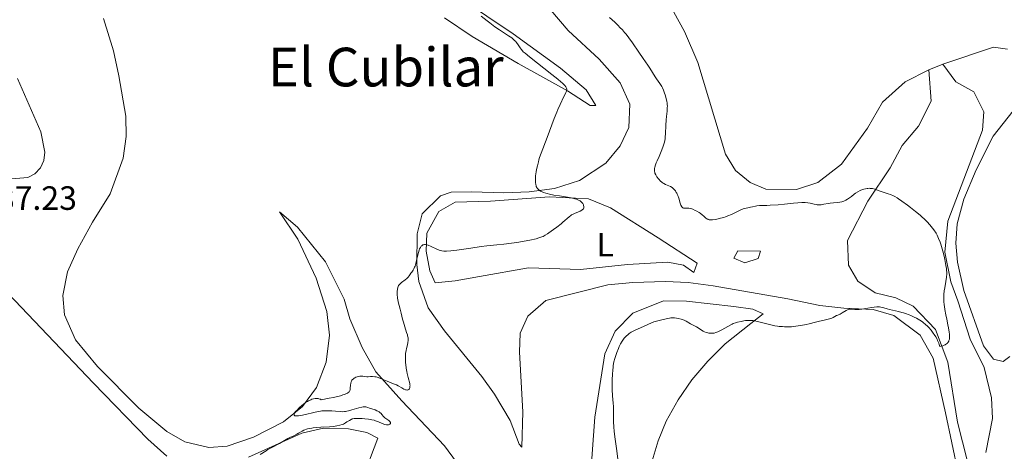
# Model space of a CAD drawing. Units: metres. Extents: x 628895 to 632342, y 4676411 to 4678788.
# Drawn here: x 631171 to 631464, y 4678391 to 4678519 of the extents above; entities that cross this region are included whole.
import ezdxf
from ezdxf.enums import TextEntityAlignment as Align

# ---------------------------------------------------------------- set-up
doc = ezdxf.new("R2010")
doc.units = ezdxf.units.M
doc.header["$MEASUREMENT"] = 0
for name, color, linetype, lineweight in [('Balsa-alberca', 142, 'Continuous', 0), ('Cota de punto acotado terreno', 7, 'Continuous', 0), ('Curva de nivel intermedia', 30, 'Continuous', 0), ('Etiqueta de uso rústico', 92, 'Continuous', 0), ('Línea de cambio de uso (parcela vista)', 92, 'Continuous', 0), ('Texto de Área (paraje) menor', 7, 'Continuous', 0)]:
    doc.layers.add(name, color=color, linetype=linetype, lineweight=lineweight)
doc.styles.add('Style-Arial', font='arial.ttf')

msp = doc.modelspace()

# ---------------------------------------------------------------- linework, layer by layer
at = {"layer": 'Balsa-alberca', "color": 142, "linetype": 'Continuous', "lineweight": 0, "elevation": 386.22, "flags": 128}
msp.add_lwpolyline([(631383.34, 4678448.53), (631384.49, 4678450.67), (631391.28, 4678450.6), (631390.57, 4678448.4), (631386.54, 4678447.09), (631383.34, 4678448.53)], close=True, dxfattribs=at)
msp.add_lwpolyline([(631383.34, 4678448.53), (631384.49, 4678450.67), (631391.28, 4678450.6), (631390.57, 4678448.4), (631386.54, 4678447.09), (631383.34, 4678448.53)], dxfattribs=at)
at = {"layer": 'Curva de nivel intermedia', "color": 30, "linetype": 'Continuous', "lineweight": 0, "flags": 128}
for points, elevation in [([(631308.08, 4678520.47), (631309.88, 4678519.05), (631310.71, 4678518.42), (631312.24, 4678517.32), (631313.59, 4678516.41), (631315.71, 4678515.02), (631316.31, 4678514.62), (631317.24, 4678513.96), (631317.88, 4678513.45), (631318.18, 4678513.16), (631318.35, 4678512.97), (631318.65, 4678512.61), (631319.11, 4678511.96), (631319.69, 4678511.07), (631319.98, 4678510.66), (631320.38, 4678510.16), (631320.64, 4678509.89), (631321.18, 4678509.4), (631322.48, 4678508.34), (631329.17, 4678503.14), (631330.94, 4678501.72), (631331.82, 4678500.97), (631332.29, 4678500.54), (631333, 4678499.84), (631333.31, 4678499.46), (631333.42, 4678499.29), (631333.54, 4678499.03), (631333.58, 4678498.75), (631333.57, 4678498.6), (631333.54, 4678498.36), (631333.49, 4678498.18), (631333.34, 4678497.77), (631333.19, 4678497.41), (631332.77, 4678496.56), (631331.63, 4678494.22), (631330.95, 4678492.71), (631330.6, 4678491.87), (631329.88, 4678490.05), (631327.76, 4678484.34), (631325.98, 4678479.7), (631325.52, 4678478.39), (631325.32, 4678477.76), (631325.14, 4678477.15), (631324.84, 4678475.98), (631324.61, 4678474.89), (631324.49, 4678474.22), (631324.34, 4678473.02), (631324.26, 4678471.92), (631324.26, 4678471.32), (631324.28, 4678470.97), (631324.36, 4678470.37), (631324.46, 4678469.99), (631324.52, 4678469.82), (631324.67, 4678469.51), (631324.78, 4678469.33), (631325.07, 4678469), (631325.2, 4678468.88), (631325.49, 4678468.66), (631325.83, 4678468.45), (631326.08, 4678468.31), (631326.65, 4678468.06), (631327.33, 4678467.81), (631327.72, 4678467.69), (631328.42, 4678467.52), (631329.73, 4678467.26), (631331.39, 4678467), (631333.78, 4678466.65), (631334.86, 4678466.46), (631335.68, 4678466.28), (631336.04, 4678466.18), (631336.52, 4678466.03), (631337.13, 4678465.78), (631337.39, 4678465.64), (631337.55, 4678465.54), (631337.83, 4678465.32), (631338.02, 4678465.15), (631338.33, 4678464.77), (631338.55, 4678464.38), (631338.61, 4678464.2), (631338.69, 4678463.87), (631338.69, 4678463.64), (631338.66, 4678463.48), (631338.63, 4678463.38), (631338.53, 4678463.2), (631338.46, 4678463.12), (631338.29, 4678462.96), (631338.08, 4678462.81), (631337.54, 4678462.52), (631335.9, 4678461.81), (631335.32, 4678461.51), (631335.05, 4678461.35), (631334.79, 4678461.18), (631334.28, 4678460.79), (631332.46, 4678459.2), (631331.91, 4678458.74)], 385), ([(631346.3, 4678520), (631347.86, 4678518.62), (631348.89, 4678517.63), (631349.4, 4678517.12), (631350.13, 4678516.36), (631350.81, 4678515.58), (631351.25, 4678515.07), (631352.06, 4678514.03), (631353.17, 4678512.52), (631355.07, 4678509.7), (631356.32, 4678507.89), (631357.75, 4678505.84), (631358.34, 4678504.95), (631359.09, 4678503.75), (631359.89, 4678502.4), (631360.26, 4678501.84), (631360.81, 4678501.11), (631361.29, 4678500.48), (631361.53, 4678500.13), (631361.88, 4678499.53), (631362.05, 4678499.18), (631362.38, 4678498.41), (631362.68, 4678497.58), (631362.86, 4678497.03), (631363.16, 4678495.97), (631363.37, 4678495.07), (631363.44, 4678494.66), (631363.5, 4678494.07), (631363.52, 4678493.78), (631363.51, 4678493.18), (631363.42, 4678492.19), (631363.24, 4678490.58), (631363.17, 4678489.61), (631363.1, 4678487.95), (631363.01, 4678485.59), (631362.92, 4678484.48), (631362.85, 4678483.96), (631362.66, 4678482.99), (631362.41, 4678482.08), (631362.21, 4678481.48), (631361.73, 4678480.25), (631361.07, 4678478.77), (631360.48, 4678477.45), (631360.22, 4678476.83), (631359.9, 4678475.98), (631359.76, 4678475.49), (631359.71, 4678475.26), (631359.67, 4678474.94), (631359.66, 4678474.74), (631359.68, 4678474.35), (631359.75, 4678473.99), (631359.83, 4678473.74), (631360.07, 4678473.25), (631360.44, 4678472.67), (631360.85, 4678472.14), (631361.07, 4678471.88), (631361.42, 4678471.52)], 390), ([(631361.42, 4678471.52), (631361.96, 4678471.04), (631362.23, 4678470.84), (631362.49, 4678470.67), (631363.01, 4678470.42), (631364, 4678470.03), (631364.49, 4678469.79), (631364.93, 4678469.5), (631365.14, 4678469.32), (631365.46, 4678469.02), (631365.76, 4678468.68), (631365.9, 4678468.49), (631366.18, 4678468.08), (631366.31, 4678467.86), (631366.48, 4678467.51), (631366.65, 4678467.13), (631366.93, 4678466.35), (631367.38, 4678464.84), (631367.58, 4678464.24), (631367.69, 4678464.01), (631367.76, 4678463.88), (631367.91, 4678463.67), (631367.99, 4678463.59), (631368.15, 4678463.47), (631368.32, 4678463.39), (631368.45, 4678463.37), (631368.71, 4678463.35), (631369.05, 4678463.36), (631369.59, 4678463.37), (631369.91, 4678463.35), (631370.45, 4678463.25), (631370.76, 4678463.16), (631371.09, 4678463.04), (631371.81, 4678462.72), (631372.3, 4678462.46), (631372.94, 4678462.07), (631373.25, 4678461.87), (631373.87, 4678461.41), (631374.38, 4678460.96), (631374.94, 4678460.44), (631375.22, 4678460.23), (631375.52, 4678460.06), (631375.69, 4678460), (631375.96, 4678459.92), (631376.27, 4678459.89), (631376.49, 4678459.88), (631376.96, 4678459.89), (631377.74, 4678459.99), (631378.28, 4678460.1), (631379.35, 4678460.36), (631380.35, 4678460.65), (631380.83, 4678460.8), (631381.54, 4678461.07), (631382.64, 4678461.54), (631383.84, 4678462.11), (631385.4, 4678462.87), (631386.09, 4678463.16), (631386.4, 4678463.27), (631386.95, 4678463.42), (631387.43, 4678463.52), (631388.01, 4678463.6), (631388.28, 4678463.65), (631388.89, 4678463.79), (631389.74, 4678463.99), (631390.19, 4678464.06), (631390.95, 4678464.12), (631392.24, 4678464.14), (631393.08, 4678464.16), (631394.08, 4678464.22), (631396.44, 4678464.39), (631398.42, 4678464.58), (631401.08, 4678464.87), (631402.34, 4678464.98), (631403.49, 4678465.04), (631404.01, 4678465.05), (631404.49, 4678465.03), (631405.33, 4678464.95), (631406.05, 4678464.83), (631407.19, 4678464.55), (631407.82, 4678464.42), (631408.12, 4678464.38), (631408.57, 4678464.35), (631409.03, 4678464.36), (631409.28, 4678464.39), (631410.1, 4678464.52), (631411.33, 4678464.75), (631411.98, 4678464.85), (631412.96, 4678464.95), (631414.25, 4678465.07), (631414.86, 4678465.16), (631415.39, 4678465.27), (631415.64, 4678465.34), (631416.02, 4678465.47), (631416.58, 4678465.72), (631417.13, 4678466.03), (631417.41, 4678466.21), (631418.27, 4678466.86), (631419.07, 4678467.5), (631419.5, 4678467.81), (631420.18, 4678468.25), (631420.91, 4678468.63)], 390), ([(631420.91, 4678468.63), (631421.59, 4678468.9), (631421.93, 4678469.01), (631422.44, 4678469.14), (631422.94, 4678469.23), (631423.19, 4678469.26), (631423.54, 4678469.28), (631423.89, 4678469.27), (631424.11, 4678469.25), (631424.55, 4678469.18), (631425.2, 4678469.01), (631426.55, 4678468.55), (631427.69, 4678468.17), (631429.23, 4678467.65), (631429.94, 4678467.4), (631430.77, 4678467.05), (631431.18, 4678466.84), (631431.88, 4678466.43), (631432.28, 4678466.17), (631433.25, 4678465.5), (631434.94, 4678464.25), (631435.89, 4678463.53), (631437.34, 4678462.38), (631438.72, 4678461.25), (631439.34, 4678460.71), (631439.9, 4678460.21), (631440.84, 4678459.29), (631441.61, 4678458.46), (631442.04, 4678457.94), (631442.78, 4678456.93), (631443.45, 4678455.9), (631443.76, 4678455.34), (631444.22, 4678454.41), (631444.65, 4678453.32), (631444.86, 4678452.7), (631445.07, 4678452.03), (631445.47, 4678450.58), (631445.84, 4678449.08), (631446.05, 4678448.1), (631446.39, 4678446.38), (631446.54, 4678445.4), (631446.59, 4678444.98), (631446.63, 4678444.26), (631446.62, 4678443.81), (631446.53, 4678442.87), (631446.33, 4678441.59), (631446.03, 4678439.71), (631445.9, 4678438.82), (631445.8, 4678437.68), (631445.77, 4678437), (631445.77, 4678436.56), (631445.82, 4678435.67), (631445.91, 4678434.67), (631445.98, 4678434.13), (631446.11, 4678433.22), (631446.4, 4678431.64), (631446.65, 4678430.41), (631447, 4678428.67), (631447.17, 4678427.78), (631447.36, 4678426.5), (631447.43, 4678425.89), (631447.47, 4678425.22), (631447.46, 4678424.9), (631447.42, 4678424.45), (631447.31, 4678424.03), (631447.23, 4678423.83), (631447.09, 4678423.58), (631447.01, 4678423.47), (631446.86, 4678423.3), (631446.6, 4678423.06), (631446.32, 4678422.87), (631446.16, 4678422.78), (631445.89, 4678422.66), (631445.43, 4678422.49), (631444.89, 4678422.35), (631444.59, 4678422.29), (631444.41, 4678422.89), (631444.26, 4678423.28), (631443.93, 4678424.05), (631443.75, 4678424.42), (631443.35, 4678425.15), (631442.92, 4678425.84), (631442.62, 4678426.27), (631442.02, 4678427.08), (631441.33, 4678427.88), (631440.99, 4678428.24), (631440.27, 4678428.9), (631439.75, 4678429.31), (631439.39, 4678429.57), (631438.6, 4678430.08), (631437.62, 4678430.64), (631436.91, 4678430.99), (631435.93, 4678431.44), (631435.44, 4678431.65), (631434.34, 4678432.07), (631433.8, 4678432.26), (631433.28, 4678432.41), (631432.29, 4678432.67), (631430.49, 4678433.07), (631429.66, 4678433.27), (631428.88, 4678433.49)], 390), ([(631331.91, 4678458.74), (631330.66, 4678457.75), (631329.68, 4678457.01), (631328.3, 4678456.03), (631327.9, 4678455.77), (631327.17, 4678455.34), (631326.53, 4678455), (631326.13, 4678454.82), (631325.33, 4678454.52), (631324.47, 4678454.26), (631323.98, 4678454.13), (631323.13, 4678453.94), (631321.54, 4678453.63), (631318.73, 4678453.16), (631317.17, 4678452.94), (631314.87, 4678452.65), (631312.76, 4678452.44), (631309.82, 4678452.16), (631308.08, 4678451.95), (631305.02, 4678451.51), (631300.86, 4678450.9), (631299.14, 4678450.69), (631297.82, 4678450.58), (631297.3, 4678450.58), (631296.98, 4678450.59), (631296.43, 4678450.65), (631295.93, 4678450.77), (631295.62, 4678450.87), (631294.97, 4678451.15), (631293.28, 4678451.98), (631292.41, 4678452.34), (631291.87, 4678452.5), (631291.61, 4678452.55), (631291.26, 4678452.56), (631290.95, 4678452.52), (631290.76, 4678452.44), (631290.65, 4678452.38), (631290.44, 4678452.22), (631290.3, 4678452.07), (631290.04, 4678451.71), (631289.83, 4678451.26), (631289.7, 4678450.92), (631289.47, 4678450.17), (631289.11, 4678448.76), (631288.67, 4678446.91), (631288.45, 4678446.16), (631288.34, 4678445.85), (631288.11, 4678445.35), (631287.89, 4678444.97), (631287.46, 4678444.36), (631287.24, 4678444.03), (631286.93, 4678443.55), (631286.74, 4678443.29), (631286.4, 4678442.89), (631286.2, 4678442.68), (631285.97, 4678442.48), (631285.47, 4678442.06), (631284.43, 4678441.25), (631284.01, 4678440.89), (631283.84, 4678440.72), (631283.58, 4678440.4), (631283.41, 4678440.07), (631283.34, 4678439.84), (631283.24, 4678439.29), (631283.18, 4678438.59), (631283.17, 4678438.2), (631283.17, 4678437.56), (631283.21, 4678436.89), (631283.25, 4678436.56), (631283.31, 4678436.22), (631283.45, 4678435.54), (631284.02, 4678433.35), (631284.31, 4678432.12), (631284.73, 4678430.36), (631284.98, 4678429.46), (631285.4, 4678428.11), (631285.96, 4678426.45), (631286.18, 4678425.74), (631286.26, 4678425.42), (631286.37, 4678424.85), (631286.42, 4678424.35), (631286.41, 4678424.04), (631286.34, 4678423.44), (631286.18, 4678422.76), (631285.9, 4678421.71), (631285.77, 4678421.1), (631285.65, 4678420.15), (631285.61, 4678419.62), (631285.59, 4678418.77), (631285.63, 4678417.85), (631285.66, 4678417.37), (631285.72, 4678416.87), (631285.86, 4678415.85), (631286.04, 4678414.84), (631286.16, 4678414.2), (631286.43, 4678413.04), (631286.88, 4678411.25), (631286.95, 4678410.83), (631286.96, 4678410.63), (631286.95, 4678410.45), (631286.9, 4678410.1)], 385), ([(631428.88, 4678433.49), (631427.88, 4678433.78), (631427.39, 4678433.9), (631426.64, 4678434.03), (631426.25, 4678434.06), (631425.86, 4678434.05), (631425.05, 4678433.98), (631424.23, 4678433.84), (631423.12, 4678433.62), (631422.57, 4678433.51), (631421.37, 4678433.33), (631420.61, 4678433.25), (631419.71, 4678433.22), (631419.3, 4678433.23), (631417.92, 4678433.34), (631417.53, 4678433.31), (631417.34, 4678433.27), (631417.14, 4678433.2), (631416.74, 4678433), (631415.52, 4678432.22), (631414.94, 4678431.92), (631414.22, 4678431.6), (631413.88, 4678431.44), (631412.83, 4678430.86), (631412.41, 4678430.67), (631412.18, 4678430.59), (631411.34, 4678430.36), (631409.79, 4678430.02), (631408.78, 4678429.78), (631407.58, 4678429.47), (631405.76, 4678429.02), (631404.78, 4678428.79), (631403.25, 4678428.49), (631402.48, 4678428.36), (631401.1, 4678428.2), (631400.41, 4678428.15), (631399.37, 4678428.12), (631398.33, 4678428.13), (631397.81, 4678428.16), (631396.77, 4678428.25), (631396.25, 4678428.31), (631395.47, 4678428.44), (631394.69, 4678428.59), (631393.15, 4678428.95), (631390.31, 4678429.69), (631389.48, 4678429.87), (631389.1, 4678429.94), (631388.56, 4678430), (631388.22, 4678430.03), (631387.6, 4678430.03), (631387.32, 4678430.02), (631386.79, 4678429.96), (631386.32, 4678429.88), (631385.49, 4678429.7), (631384.38, 4678429.47), (631383.8, 4678429.3), (631383.15, 4678429.06), (631382.78, 4678428.9), (631382.39, 4678428.7), (631381.53, 4678428.24), (631379.74, 4678427.24), (631378.94, 4678426.82), (631378.58, 4678426.65), (631377.95, 4678426.41), (631377.42, 4678426.27), (631377.09, 4678426.22), (631376.49, 4678426.2), (631375.88, 4678426.25), (631375.57, 4678426.3), (631375.1, 4678426.41), (631374.62, 4678426.59), (631374.38, 4678426.7), (631374.13, 4678426.82), (631373.64, 4678427.12), (631372.68, 4678427.76), (631372.22, 4678428.06), (631371.59, 4678428.42), (631370.8, 4678428.83), (631370.41, 4678429.04), (631369.09, 4678429.79), (631368.56, 4678430.04), (631368.26, 4678430.16), (631367.63, 4678430.38), (631366.72, 4678430.62), (631366.27, 4678430.71), (631365.63, 4678430.8), (631365.34, 4678430.82), (631365.07, 4678430.82), (631364.58, 4678430.78), (631364.13, 4678430.7), (631363.49, 4678430.54), (631363.13, 4678430.46), (631361.08, 4678430.03), (631360.31, 4678429.83), (631359.92, 4678429.71), (631359.54, 4678429.57), (631358.76, 4678429.27), (631356.38, 4678428.18), (631353.9, 4678427.1), (631353.13, 4678426.71), (631352.78, 4678426.51)], 390), ([(631352.78, 4678426.51), (631352.12, 4678426.08), (631351.83, 4678425.85), (631351.28, 4678425.35), (631350.94, 4678424.99), (631350.72, 4678424.72), (631350.3, 4678424.15), (631350.07, 4678423.8), (631349.63, 4678423.05), (631349.21, 4678422.23), (631348.95, 4678421.67), (631348.46, 4678420.51), (631348.05, 4678419.33), (631347.87, 4678418.72), (631347.63, 4678417.72), (631347.44, 4678416.61), (631347.36, 4678415.99), (631347.3, 4678415.33), (631347.19, 4678413.92), (631347.13, 4678412.42), (631347.12, 4678411.42), (631347.14, 4678409.51), (631347.24, 4678407.61), (631347.41, 4678405.44), (631347.46, 4678404.45), (631347.48, 4678403.02), (631347.48, 4678401.05), (631347.5, 4678399.98), (631347.6, 4678398.25), (631347.71, 4678397.05), (631347.79, 4678396.25), (631347.98, 4678394.72), (631348.5, 4678391.27), (631348.81, 4678388.76)], 390), ([(631286.9, 4678410.1), (631286.79, 4678409.8), (631286.66, 4678409.58), (631286.58, 4678409.5), (631286.45, 4678409.4), (631286.35, 4678409.34), (631286.12, 4678409.3), (631285.85, 4678409.34), (631285.65, 4678409.41), (631285.17, 4678409.62), (631284.5, 4678409.98), (631283.47, 4678410.55), (631282.92, 4678410.82), (631282.08, 4678411.18), (631280.87, 4678411.65), (631280.2, 4678411.92), (631278.72, 4678412.58), (631277.96, 4678412.89), (631277.21, 4678413.13), (631276.85, 4678413.22), (631276.5, 4678413.28), (631275.84, 4678413.34), (631275.23, 4678413.33), (631274.5, 4678413.29), (631274.16, 4678413.28), (631273.48, 4678413.34), (631272.88, 4678413.41), (631272.57, 4678413.43), (631272.06, 4678413.4), (631271.55, 4678413.32), (631271.28, 4678413.25), (631270.89, 4678413.11), (631270.51, 4678412.93), (631270.33, 4678412.83), (631270.01, 4678412.58), (631269.86, 4678412.44), (631269.68, 4678412.21), (631269.54, 4678411.95), (631269.47, 4678411.77), (631269.37, 4678411.37), (631269.28, 4678410.74), (631269.2, 4678409.88), (631269.13, 4678409.46), (631269.03, 4678409.1), (631268.93, 4678408.93), (631268.8, 4678408.76), (631268.71, 4678408.67), (631268.48, 4678408.49), (631268.34, 4678408.4), (631268.09, 4678408.27), (631267.43, 4678407.99), (631267.01, 4678407.85), (631266.25, 4678407.63), (631264.98, 4678407.31), (631264.22, 4678407.14), (631262.92, 4678406.88), (631260.54, 4678406.45), (631260.3, 4678406.57), (631260.14, 4678406.64), (631259.82, 4678406.74), (631259.65, 4678406.78), (631259.32, 4678406.82), (631258.98, 4678406.82), (631258.75, 4678406.8), (631258.29, 4678406.72), (631257.77, 4678406.56), (631257.43, 4678406.43), (631256.75, 4678406.09), (631256.42, 4678405.9), (631255.77, 4678405.47), (631255.16, 4678405.01), (631254.77, 4678404.69), (631254.08, 4678404.08), (631253.25, 4678403.27), (631252.94, 4678402.92), (631252.61, 4678402.47), (631252.49, 4678402.22), (631252.46, 4678402.11), (631252.46, 4678401.96), (631252.49, 4678401.86), (631252.58, 4678401.75), (631252.72, 4678401.68), (631253.02, 4678401.62), (631253.43, 4678401.62), (631253.76, 4678401.65), (631254.52, 4678401.76), (631255.82, 4678402.02), (631258.36, 4678402.64), (631259.67, 4678402.95), (631260.31, 4678403.06), (631260.69, 4678403.11), (631261.47, 4678403.16), (631262.89, 4678403.15), (631263.67, 4678403.12), (631264.82, 4678403.04), (631266.21, 4678402.9), (631266.93, 4678402.88), (631267.45, 4678402.92), (631267.73, 4678402.95), (631268.17, 4678403.03), (631268.65, 4678403.13)], 385), ([(631268.65, 4678403.13), (631269.68, 4678403.42), (631271.76, 4678404.04), (631272.66, 4678404.25), (631273.03, 4678404.3), (631273.26, 4678404.32), (631273.65, 4678404.32), (631273.83, 4678404.3), (631274.14, 4678404.24), (631274.41, 4678404.15), (631274.89, 4678403.96), (631276.56, 4678403.41), (631277.09, 4678403.18), (631277.36, 4678403.04), (631277.74, 4678402.82), (631278.09, 4678402.57), (631278.24, 4678402.44), (631278.37, 4678402.3), (631278.61, 4678402.01), (631279.1, 4678401.41), (631279.42, 4678401.1), (631280.04, 4678400.65), (631280.61, 4678400.26), (631280.85, 4678400.06), (631281.02, 4678399.87), (631281.09, 4678399.77), (631281.13, 4678399.67), (631281.15, 4678399.48), (631281.12, 4678399.36), (631280.97, 4678399.15), (631280.79, 4678399.03), (631280.55, 4678398.95), (631280.42, 4678398.93), (631280.19, 4678398.93), (631279.94, 4678398.96), (631279.4, 4678399.11), (631278.8, 4678399.35), (631277.96, 4678399.72), (631277.54, 4678399.9), (631276.71, 4678400.21), (631276.29, 4678400.34), (631275.65, 4678400.5), (631274.62, 4678400.68), (631273.48, 4678400.8), (631272.71, 4678400.85), (631271.32, 4678400.88), (631270.62, 4678400.86), (631270.33, 4678400.83), (631269.95, 4678400.76), (631269.77, 4678400.72), (631269.44, 4678400.59), (631268.94, 4678400.31), (631268.21, 4678399.82), (631267.79, 4678399.56), (631267.15, 4678399.22), (631266.76, 4678399.06), (631266.08, 4678398.83), (631265.23, 4678398.64), (631264.74, 4678398.57), (631264.19, 4678398.5), (631262.97, 4678398.4), (631260.38, 4678398.25), (631259.19, 4678398.17), (631258.16, 4678398.07), (631257.71, 4678398.01), (631256.91, 4678397.87), (631256.44, 4678397.76), (631256.16, 4678397.67), (631255.63, 4678397.48), (631255.35, 4678397.36), (631254.83, 4678397.09), (631253.83, 4678396.49), (631253.3, 4678396.18), (631252.42, 4678395.74), (631251.21, 4678395.17), (631250.63, 4678394.88), (631248.12, 4678393.43), (631245.68, 4678392.18), (631244.67, 4678391.61), (631244.13, 4678391.28), (631242.37, 4678390.15)], 385)]:
    msp.add_lwpolyline(points, dxfattribs=dict(at, elevation=elevation))
at = {"layer": 'Línea de cambio de uso (parcela vista)', "color": 92, "linetype": 'Continuous', "lineweight": 0, "extrusion": (0.004113, 0.001691, 0.99999), "elevation": 10897.97, "flags": 128}
msp.add_lwpolyline([(631438.5, 4678494.44), (631434.34, 4678492.73)], dxfattribs=at)
at = {"layer": 'Línea de cambio de uso (parcela vista)', "color": 92, "linetype": 'Continuous', "lineweight": 0}
for points in [[(631293.81, 4678531.26, 385), (631317.62, 4678515.22, 385.34), (631331.78, 4678504.94, 386.53), (631339.4, 4678498.5, 386.4), (631342.22, 4678493.93, 386.18), (631340.6, 4678493.9, 385.85)], [(631328.82, 4678522.18, 386.39), (631334.04, 4678516.17, 386.5), (631343.21, 4678507.67, 386.5), (631349.46, 4678500.62, 386.84), (631352.32, 4678494.27, 386.76), (631352.09, 4678487.31, 387.16), (631349.51, 4678481.92, 387.23), (631345.2, 4678476.72, 386.97), (631337.43, 4678471.6, 385.7), (631329.92, 4678469.26, 385.25), (631322.4, 4678468.2, 384.83), (631314.92, 4678467.9, 384.55), (631305.27, 4678468.23, 384.08), (631299.25, 4678468.13, 383.97), (631296.06, 4678467.04, 384.18), (631290.59, 4678461.69, 384.47), (631289.04, 4678455.73, 384.72), (631288.94, 4678446.68, 385.07), (631289.57, 4678441.62, 385.11), (631292.35, 4678433.8, 385.47), (631297.2, 4678426.88, 385.75), (631308.28, 4678413.37, 386.42), (631312.05, 4678408.11, 386.65), (631316.74, 4678400.24, 386.79), (631319.4, 4678393.25, 387.09), (631320.24, 4678392.38, 387.13), (631320.55, 4678402.84, 387.71), (631319.56, 4678420.62, 388.67), (631319.77, 4678426.21, 388.84), (631322.06, 4678431.31, 388.74), (631327.32, 4678435.95, 388.49), (631345.81, 4678440.63, 387.67), (631353.29, 4678441.26, 387.78), (631362.98, 4678441.61, 388.09), (631369.75, 4678441.24, 388.2), (631377.19, 4678440.33, 388.24), (631399.38, 4678436.46, 389.47), (631408.91, 4678434.44, 389.68), (631416.07, 4678433.7, 389.98), (631424.74, 4678433.22, 390.13), (631430.91, 4678431.45, 390.31), (631438.71, 4678425.58, 390.42), (631442.57, 4678418.76, 390.49), (631446.31, 4678402.52, 390.78), (631450.08, 4678384.69, 391.18)], [(631311.47, 4678373.31, 386.35), (631297.23, 4678392.72, 385.94), (631284.55, 4678406.09, 385.3), (631276.82, 4678414.76, 384.75), (631272.68, 4678421.99, 384.45), (631269.03, 4678430.45, 383.95), (631267.37, 4678436.28, 383.74), (631261.81, 4678447.47, 383.3), (631253.5, 4678457.68, 382.98), (631248.09, 4678462.31, 382.76), (631253.59, 4678454.21, 383.18), (631259.03, 4678442.56, 384.09), (631262.21, 4678432.7, 384.42), (631262.96, 4678425.61, 384.62), (631261.97, 4678417.59, 384.53), (631259.12, 4678410.03, 384.91), (631254.95, 4678404.42, 385.03), (631249.37, 4678399.82, 384.65), (631240.43, 4678395.31, 384.6), (631232.55, 4678392.62, 384.55), (631227.07, 4678392.27, 384.49), (631219.96, 4678393.94, 384.4), (631214.64, 4678397.04, 384.34), (631206.26, 4678403.96, 384.05), (631193.94, 4678416.36, 383.61), (631187.48, 4678424.23, 383.48), (631184.14, 4678431.69, 383.26), (631183.65, 4678437.41, 383.13), (631185.01, 4678444.44, 382.97), (631188.15, 4678451.26, 382.84), (631192.45, 4678459.18, 382.48), (631197.79, 4678467.62, 382.05), (631201.59, 4678478.2, 381.97), (631202.54, 4678484.63, 381.57), (631202.41, 4678490.68, 381.25), (631200.37, 4678502.75, 380.84), (631198.7, 4678510.13, 380.61), (631195.77, 4678519.71, 380.34)], [(631340.6, 4678493.9, 385.85), (631333.79, 4678498.27, 384.98), (631319.16, 4678506.39, 383.74), (631305.46, 4678514.36, 383.01), (631297.23, 4678519.99, 382.71)], [(631441.29, 4678504.47, 391.71), (631434.24, 4678500.92, 391.88), (631427.54, 4678494.86, 392.15), (631423.06, 4678487.18, 391.82), (631415.38, 4678476.42, 391.13), (631408.31, 4678471, 390.81), (631401.96, 4678468.88, 390.57), (631392.81, 4678469.05, 390.76), (631388.11, 4678470.99, 390.96), (631383.8, 4678474.61, 391.05), (631380.8, 4678479.38, 391.33), (631372.58, 4678506.67, 391.73), (631368.62, 4678515.88, 392.02), (631365.45, 4678521.6, 392.11)], [(631464.72, 4678510.65, 391.53), (631460.52, 4678511.24, 391.43), (631445.45, 4678506.18, 391.69)], [(631454.42, 4678381.86, 391.25), (631449.86, 4678399.78, 390.92), (631446.96, 4678417.61, 390.17), (631443.28, 4678427.35, 389.84), (631436.7, 4678434.23, 389.67), (631431.52, 4678436.73, 389.43), (631425.38, 4678438.25, 389.35), (631420.17, 4678441.64, 389.1), (631417.38, 4678446.44, 388.99), (631417.09, 4678453.8, 388.87), (631423.13, 4678465.48, 389.67), (631429.82, 4678475.41, 391.04), (631433.41, 4678481.99, 391.53), (631438.21, 4678487.78, 391.81), (631442.01, 4678495.2, 391.79), (631441.29, 4678504.47, 391.71)], [(631445.45, 4678506.18, 391.69), (631449.35, 4678500.89, 391.92), (631454.68, 4678497.99, 392.02), (631457.72, 4678491.97, 391.9), (631457.26, 4678486.56, 391.75), (631447, 4678459.51, 390.46), (631446.11, 4678450.3, 390.25), (631447.82, 4678441.52, 390.11), (631449.99, 4678435.84, 390.37), (631453.61, 4678424.42, 390.74), (631457.75, 4678416.01, 390.77), (631460, 4678407.02, 391.51), (631460.3, 4678400.82, 391.61), (631458.29, 4678390.74, 391.35)], [(631163.56, 4678471.65, 383.16), (631173.22, 4678472.48, 382.62), (631175.36, 4678473.61, 382.49), (631177.04, 4678475.37, 382.36), (631178.05, 4678477.58, 382.19), (631178.31, 4678479.99, 382.03), (631177.17, 4678486.1, 381.96), (631170.18, 4678501.87, 381.27)], [(631465.44, 4678419.29, 391.79), (631463.47, 4678417.82, 391.74), (631460.6, 4678418.46, 391.59), (631457.58, 4678422.43, 391.36), (631451.7, 4678438.93, 390.9), (631449.81, 4678447.32, 390.98), (631449.37, 4678453.01, 390.79), (631449.79, 4678458.72, 390.73), (631451.68, 4678466.09, 390.99), (631455.39, 4678474.73, 391.24), (631460.47, 4678484.75, 391.76), (631467.94, 4678494.19, 391.76)], [(631371.4, 4678444.23, 387.36), (631368.37, 4678446.42, 386.56), (631363.62, 4678447.33, 386.17), (631351.67, 4678446.62, 386.3), (631337.73, 4678445.13, 386.34), (631322.26, 4678445.61, 385.83), (631307.6, 4678443.11, 385.95), (631300.39, 4678441.74, 385.7), (631294.42, 4678441.14, 385.56), (631292.89, 4678444.79, 385.43), (631291.76, 4678450.57, 385.06), (631291.92, 4678455.92, 384.85), (631295.52, 4678462.4, 384.53), (631300.37, 4678465.2, 384.49), (631310.94, 4678465.46, 384.6), (631328.44, 4678466.72, 384.88), (631340.08, 4678466.17, 385.1), (631346.63, 4678463.49, 385.21), (631360.75, 4678454.51, 385.82), (631372.35, 4678446.99, 387), (631371.4, 4678444.23, 387.36)], [(631161.41, 4678444.11, 383.68), (631192.78, 4678411.37, 383.68), (631208.96, 4678394.67, 384.16), (631214.58, 4678389.71, 384.3)], [(631358.74, 4678387.29, 391.51), (631360.76, 4678394.18, 391.46), (631363.12, 4678400.05, 391.51), (631366.7, 4678406.38, 391.48), (631370.85, 4678412.36, 391.38), (631375.54, 4678417.93, 391.17), (631380.73, 4678423.03, 390.66), (631388.38, 4678429.12, 389.96), (631392.04, 4678431.97, 389.76), (631388.96, 4678433.35, 389.42), (631383.28, 4678434.12, 388.96), (631369.23, 4678435.74, 388.47), (631362.38, 4678435.82, 388.38), (631353.23, 4678432.12, 388.66), (631348.01, 4678426.82, 388.72), (631344.94, 4678420.05, 389.16), (631341.99, 4678401.27, 388.26), (631340.69, 4678383.57, 387.71)], [(631238.86, 4678389.34, 384.79), (631254.8, 4678396.47, 385.09), (631261.26, 4678397.95, 385.45), (631268.62, 4678397.83, 386.03), (631274.12, 4678396.68, 386.34), (631277.39, 4678394.99, 386.51), (631272.75, 4678382.7, 386.81)]]:
    msp.add_polyline3d(points, dxfattribs=at)

# ---------------------------------------------------------------- texts
at = {"layer": 'Cota de punto acotado terreno', "color": 7, "linetype": 'Continuous', "lineweight": 0, "style": 'Style-Arial'}
msp.add_text('387.23', height=7, dxfattribs=at).set_placement((631158.72, 4678462.87, 387.23))
at = {"layer": 'Etiqueta de uso rústico', "color": 92, "linetype": 'Continuous', "lineweight": 0, "style": 'Style-Arial'}
msp.add_text('L', height=7, dxfattribs=at).set_placement((631345.06, 4678452.53, 385.89), align=Align.MIDDLE_CENTER)
at = {"layer": 'Texto de Área (paraje) menor', "color": 7, "linetype": 'Continuous', "lineweight": 0, "style": 'Style-Arial'}
msp.add_text('El Cubilar', height=11.5, dxfattribs=at).set_placement((631279.77, 4678505.32, 382.19), align=Align.MIDDLE_CENTER)

doc.saveas('drawing.dxf')
